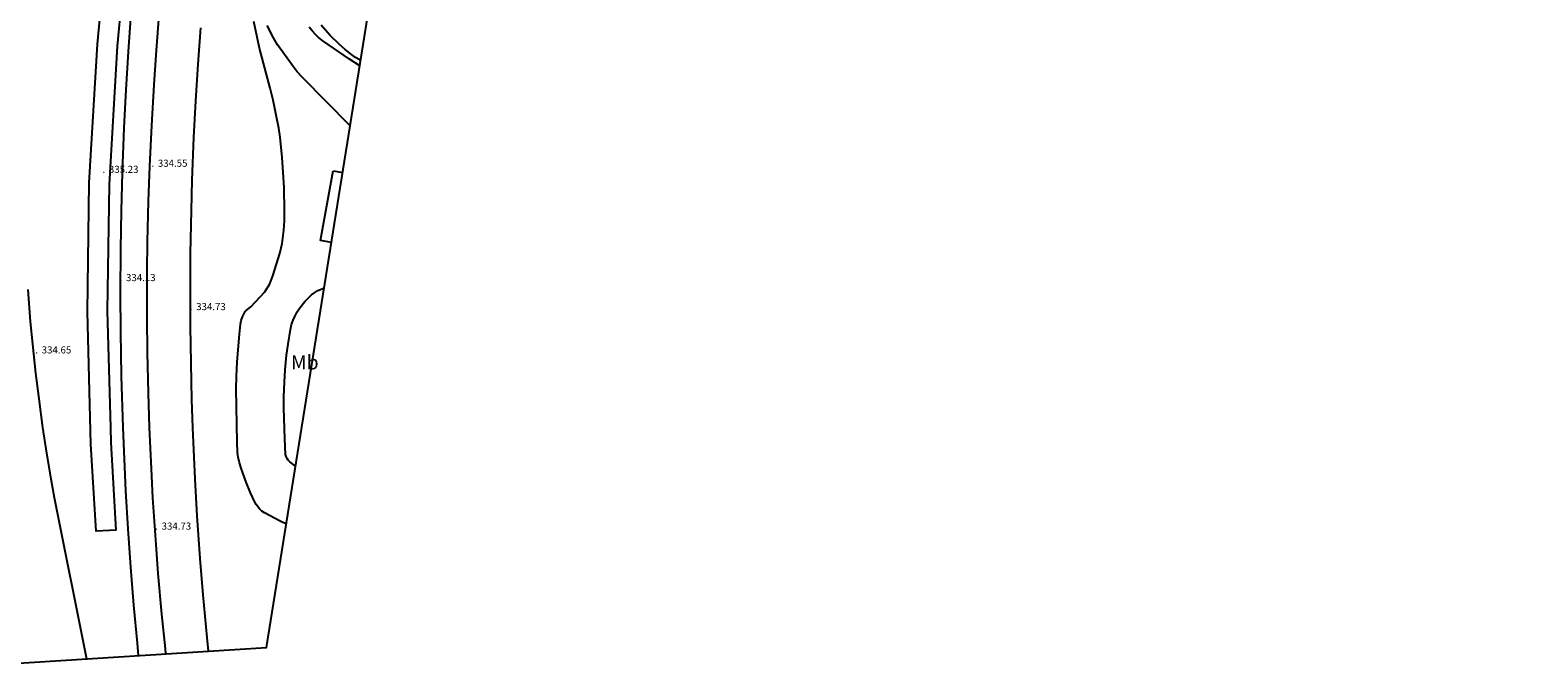
# Model space of a CAD drawing. Units: millimetres. Extents: x 689721 to 693604, y 4256758 to 4263727.
# Drawn here: x 690513 to 690726, y 4256758 to 4256848 of the extents above; entities that cross this region are included whole.
import ezdxf
from ezdxf.enums import TextEntityAlignment as Align

# ---------------------------------------------------------------- set-up
doc = ezdxf.new("R2010")
doc.units = ezdxf.units.MM
doc.header["$MEASUREMENT"] = 0
for name, color, linetype in [('Acera o Bordillo', 251, 'CONTINUOUS'), ('Curva de Nivel', 21, 'CONTINUOUS'), ('Curva de Nivel Directora', 21, 'CONTINUOUS'), ('Delim. de Uso', 115, 'CONTINUOUS'), ('Edificios', 1, 'CONTINUOUS'), ('Límite', 162, 'CONTINUOUS'), ('Punto de Cota', 7, 'CONTINUOUS'), ('Tapia', 251, 'ESTILO 6'), ('Texto de cota', 253, 'CONTINUOUS'), ('Usos de suelo', 115, 'CONTINUOUS'), ('Vias de Ferrocarril', 207, 'ESTILO 25')]:
    doc.layers.add(name, color=color, linetype=linetype)
doc.styles.add('Arial', font='Arial')
doc.styles.add('Avenir LT 55 Roman', font='Avenir LT 55 Roman')
doc.linetypes.add('ESTILO 25', pattern='A,10,0,[130,ltypeshp.shx,S=0.5,R=180,X=-10,Y=0.5],0,[130,ltypeshp.shx,S=0.5,R=360,X=-10,Y=-0.5]', length=10)
doc.linetypes.add('ESTILO 6', pattern='A,10,0,[130,ltypeshp.shx,S=0.025,R=180,X=-4.51,Y=0.025],0,[130,ltypeshp.shx,S=0.083815,R=197.354025,X=-4.535,Y=0.13],0,[130,ltypeshp.shx,S=0.086023,R=215.537678,X=-4.61,Y=0.28],0,[130,ltypeshp.shx,S=0.079057,R=235.304846,X=-4.725,Y=0.395],0,[130,ltypeshp.shx,S=0.083815,R=252.645975,X=-4.87,Y=0.465],0,[130,ltypeshp.shx,S=0.070178,R=-85.914383,X=-5.02,Y=0.485],0,[130,ltypeshp.shx,S=0.096566,R=-68.749494,X=-5.18,Y=0.445],0,[130,ltypeshp.shx,S=0.07433,R=-47.726311,X=-5.325,Y=0.36],0,[130,ltypeshp.shx,S=0.091788,R=-29.357754,X=-5.425,Y=0.23],0,[130,ltypeshp.shx,S=0.070711,R=-8.130102,X=-5.48,Y=0.08]', length=10)

msp = doc.modelspace()

# ---------------------------------------------------------------- linework, layer by layer
at = {"layer": 'Acera o Bordillo'}
msp.add_polyline3d([(690525.618, 4256777.457, 0), (690522.778, 4256777.287, 0), (690522.058, 4256789.567, 0), (690521.578, 4256808.247, 0), (690521.828, 4256826.457, 0), (690522.969, 4256845.977, 0), (690524.819, 4256865.507, 0), (690526.889, 4256882.087, 0), (690528.969, 4256895.857, 0), (690532.86, 4256917.737, 0), (690537.19, 4256939.357, 0), (690542.45, 4256961.947, 0), (690553.621, 4257009.297, 0), (690556.571, 4257021.146, 0), (690536.191, 4257025.627, 0)], dxfattribs=at)
at = {"layer": 'Curva de Nivel'}
for points in [[(690549.6, 4256778.295), (690548.708, 4256778.697), (690546.508, 4256779.877), (690546.128, 4256780.147), (690545.818, 4256780.437), (690545.338, 4256781.077), (690545.148, 4256781.417), (690544.568, 4256782.717), (690543.958, 4256784.217), (690543.278, 4256786.037), (690543.008, 4256786.927), (690542.828, 4256787.737), (690542.738, 4256788.377), (690542.648, 4256789.877), (690542.548, 4256797.377), (690542.588, 4256799.117), (690542.688, 4256801.207), (690542.978, 4256805.097), (690543.138, 4256806.507), (690543.248, 4256806.997), (690543.428, 4256807.537), (690543.798, 4256808.267), (690543.948, 4256808.447), (690544.608, 4256808.957), (690546.548, 4256811.047), (690547.058, 4256811.797), (690547.268, 4256812.197), (690547.698, 4256813.317), (690548.688, 4256816.477), (690549.008, 4256817.877), (690549.128, 4256818.647), (690549.248, 4256819.747), (690549.318, 4256821.057), (690549.338, 4256822.437), (690549.278, 4256825.787), (690549.019, 4256830.007), (690548.709, 4256832.887), (690548.519, 4256834.147), (690548.189, 4256835.977), (690547.729, 4256838.117), (690547.319, 4256839.777), (690545.829, 4256845.417), (690545.469, 4256846.987), (690545.019, 4256849.177)], [(690558.603, 4256834.464), (690551.889, 4256841.277), (690551.149, 4256842.107), (690550.549, 4256842.857), (690549.089, 4256844.847), (690548.369, 4256845.917), (690547.779, 4256846.897), (690546.919, 4256848.627)], [(690550.907, 4256786.45), (690550.088, 4256787.067), (690549.868, 4256787.307), (690549.698, 4256787.567), (690549.568, 4256787.847), (690549.498, 4256788.127), (690549.368, 4256790.327), (690549.238, 4256794.707), (690549.248, 4256796.287), (690549.318, 4256798.337), (690549.438, 4256800.067), (690549.638, 4256802.117), (690549.848, 4256803.697), (690550.178, 4256805.757), (690550.348, 4256806.457), (690550.548, 4256807.067), (690550.788, 4256807.597), (690551.128, 4256808.227), (690551.498, 4256808.787), (690552.198, 4256809.677), (690552.608, 4256810.117), (690553.168, 4256810.627), (690553.618, 4256810.967), (690554.048, 4256811.227), (690554.888, 4256811.597), (690554.94, 4256811.612)]]:
    msp.add_lwpolyline(points, dxfattribs=at)
at = {"layer": 'Curva de Nivel Directora'}
msp.add_lwpolyline([(690559.964, 4256842.953), (690558.519, 4256843.887), (690554.759, 4256846.447), (690554.149, 4256846.927), (690553.689, 4256847.357), (690553.229, 4256847.857), (690552.839, 4256848.367)], dxfattribs=at)
at = {"layer": 'Delim. de Uso'}
msp.add_polyline3d([(690560.08, 4256843.677, 0), (690559.339, 4256844.127, 0), (690558.779, 4256844.527, 0), (690557.879, 4256845.237, 0), (690557.079, 4256845.937, 0), (690555.779, 4256847.207, 0), (690555.099, 4256847.947, 0), (690554.509, 4256848.677, 0)], dxfattribs=at)
at = {"layer": 'Edificios'}
for points in [[(690555.969, 4256818.032, 0), (690554.428, 4256818.307, 0), (690556.188, 4256828.147, 0)], [(690556.188, 4256828.147, 0), (690557.551, 4256827.904, 0)]]:
    msp.add_polyline3d(points, dxfattribs=at)
at = {"layer": 'Límite'}
msp.add_lwpolyline([(690369.64, 4257136.377), (690366.24, 4257080.123), (690382.622, 4257048.595), (690445.56, 4256971.181), (690463.295, 4256953.086), (690492.659, 4256915.996), (690496.986, 4256757.741), (690546.81, 4256760.892), (690566.222, 4256881.996), (690587.24, 4256880.141), (690628.04, 4256850.468), (690686.768, 4256915.996), (690775.786, 4256875.814), (690873.458, 4256768.25), (690947.64, 4256802.869), (690799.585, 4257128.65), (690701.295, 4257136.686), (690611.658, 4257110.413), (690592.186, 4257106.086), (690597.44, 4257175.941), (690535.128, 4257193.152), (690489.877, 4257228.486), (690369.64, 4257136.377)], dxfattribs=at)
at = {"layer": 'Tapia'}
msp.add_polyline3d([(690525.618, 4256777.457, 0), (690524.898, 4256789.817, 0), (690524.848, 4256791.917, 0), (690524.418, 4256808.397, 0), (690524.658, 4256826.187, 0), (690525.799, 4256845.707, 0), (690527.649, 4256865.237, 0), (690529.709, 4256881.717, 0), (690531.769, 4256895.367, 0), (690535.71, 4256917.517, 0), (690539.93, 4256938.597, 0), (690545.66, 4256963.188, 0), (690556.281, 4257008.187, 0), (690566.244, 4257048.185, 0)], dxfattribs=at)
at = {"layer": 'Vias de Ferrocarril'}
for points in [[(690527.709, 4256850.317, 0), (690527.319, 4256844.947, 0), (690526.989, 4256839.567, 0), (690526.719, 4256834.177, 0), (690526.468, 4256827.897, 0), (690526.318, 4256822.507, 0), (690526.228, 4256817.117, 0), (690526.188, 4256810.827, 0), (690526.218, 4256805.437, 0), (690526.318, 4256799.157, 0), (690526.538, 4256791.917, 0), (690526.938, 4256782.997, 0), (690527.258, 4256777.617, 0), (690527.638, 4256772.237, 0), (690528.068, 4256766.867, 0), (690528.559, 4256761.497, 0), (690528.735, 4256759.749, 0)], [(690531.649, 4256850.067, 0), (690531.249, 4256845.157, 0), (690530.909, 4256840.237, 0), (690530.579, 4256834.507, 0), (690530.308, 4256828.767, 0), (690530.138, 4256823.837, 0), (690529.998, 4256818.097, 0), (690529.948, 4256813.987, 0), (690529.938, 4256807.417, 0), (690529.988, 4256802.497, 0), (690530.108, 4256796.747, 0), (690530.278, 4256791.917, 0), (690530.528, 4256786.077, 0), (690530.758, 4256781.987, 0), (690531.188, 4256775.427, 0), (690531.508, 4256771.337, 0), (690532.018, 4256765.607, 0), (690532.509, 4256760.707, 0), (690532.588, 4256759.993, 0)], [(690537.489, 4256848.317, 0), (690537.119, 4256843.167, 0), (690536.799, 4256838.007, 0), (690536.539, 4256832.847, 0), (690536.298, 4256826.827, 0), (690536.178, 4256822.517, 0), (690536.068, 4256816.487, 0), (690536.028, 4256811.327, 0), (690536.048, 4256806.157, 0), (690536.118, 4256800.997, 0), (690536.248, 4256795.827, 0), (690536.388, 4256791.917, 0), (690536.708, 4256784.637, 0), (690537.008, 4256779.487, 0), (690537.418, 4256773.467, 0), (690537.838, 4256768.317, 0), (690538.389, 4256762.317, 0), (690538.59, 4256760.372, 0)], [(690513.158, 4256811.407, 0), (690513.508, 4256806.857, 0), (690513.808, 4256803.677, 0), (690514.248, 4256799.587, 0), (690514.698, 4256795.967, 0), (690515.258, 4256791.917, 0), (690515.808, 4256788.287, 0), (690516.408, 4256784.687, 0), (690516.888, 4256782.067, 0), (690521.427, 4256759.287, 0)]]:
    msp.add_polyline3d(points, dxfattribs=at)

# ---------------------------------------------------------------- texts
at = {"layer": 'Punto de Cota', "color": 7, "style": 'Avenir LT 55 Roman'}
for p in [(690523.698, 4256827.527), (690530.598, 4256828.387), (690526.108, 4256812.257), (690535.998, 4256808.167), (690514.228, 4256802.057), (690531.128, 4256777.207)]:
    msp.add_text('.', height=1, dxfattribs=at).set_placement(p, align=Align.BOTTOM_LEFT)
at = {"layer": 'Texto de cota', "color": 253, "style": 'Avenir LT 55 Roman'}
for s, p in [('334.55', (690531.498, 4256828.387)), ('335.23', (690524.598, 4256827.527)), ('334.13', (690527.008, 4256812.257)), ('334.73', (690536.898, 4256808.167)), ('334.65', (690515.128, 4256802.057)), ('334.73', (690532.028, 4256777.207))]:
    msp.add_text(s, height=1, dxfattribs=at).set_placement(p, align=Align.BOTTOM_LEFT)
at = {"layer": 'Usos de suelo', "color": 115, "style": 'Arial'}
msp.add_text('Mb', height=2, dxfattribs=at).set_placement((690550.248, 4256799.497), align=Align.BOTTOM_LEFT)

doc.saveas('drawing.dxf')
